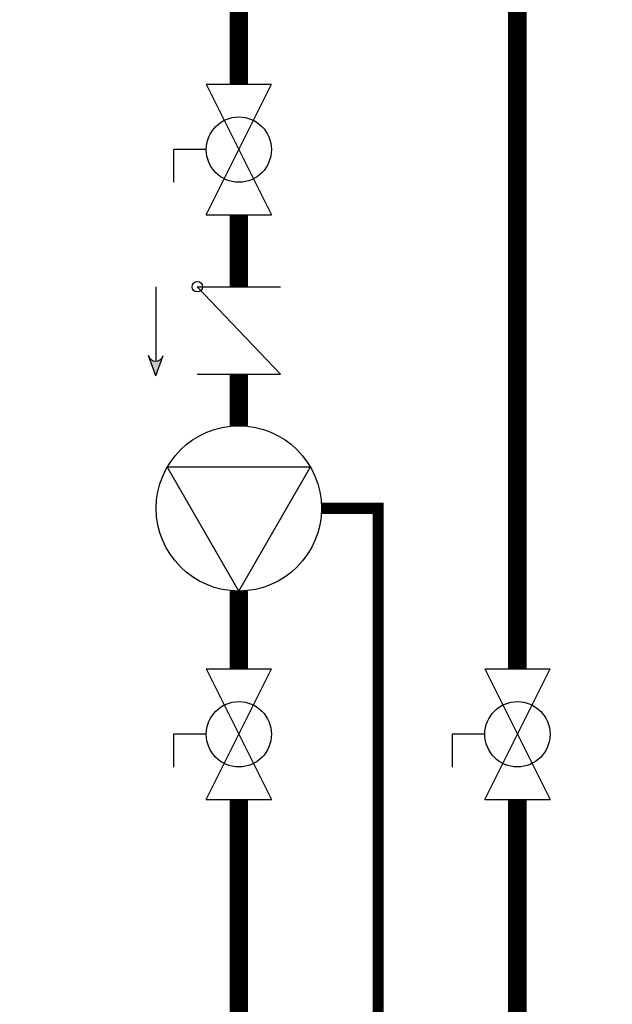
# Model space of a CAD drawing. Units: inches. Extents: x 0.3 to 15.9, y 1.9 to 9.3.
# Drawn here: x 5.3 to 6.1, y 5.9 to 7.2 of the extents above; entities that cross this region are included whole.
import ezdxf

# ---------------------------------------------------------------- set-up
doc = ezdxf.new("R2010")
doc.units = ezdxf.units.IN
doc.header["$MEASUREMENT"] = 0
doc.linetypes.add('ACAD_ISO02W100', pattern=[15, 12, -3])
doc.layers.add('GAS', color=7, linetype='Continuous')

msp = doc.modelspace()

# ---------------------------------------------------------------- hatches: boundary and pattern name
at = {"layer": 'GAS'}
h = msp.add_hatch(color=256, dxfattribs=at)
h.dxf.hatch_style = 1
h.paths.add_polyline_path([(5.4651, 6.7108), (5.4559, 6.736, 0.622204), (5.4743, 6.736)])

# ---------------------------------------------------------------- linework, layer by layer
at = {"linetype": 'ACAD_ISO02W100', "ltscale": 0.009, "const_width": 0.015}
msp.add_lwpolyline([(5.2645, 4.9641), (5.7645, 4.9641), (5.7645, 6.5324), (5.6883, 6.5324)], dxfattribs=at)
at = {"layer": 'GAS'}
for p, q in [((5.5331, 7.1028), (5.621, 7.1028)), ((5.5331, 6.927), (5.621, 7.1028)), ((5.5331, 7.1028), (5.621, 6.927)), ((5.5331, 7.0149), (5.4891, 7.0149)), ((5.4891, 7.0149), (5.4891, 6.971)), ((5.5331, 6.927), (5.621, 6.927)), ((5.4651, 6.8305), (5.4651, 6.7303)), ((5.5211, 6.8305), (5.633, 6.8305)), ((5.5211, 6.8305), (5.633, 6.7129)), ((5.4651, 6.7108), (5.4552, 6.7381)), ((5.4651, 6.7108), (5.4751, 6.7381)), ((5.5211, 6.7129), (5.633, 6.7129)), ((5.577, 6.4212), (5.4807, 6.5881)), ((5.4807, 6.5881), (5.6734, 6.5881)), ((5.577, 6.4212), (5.6734, 6.5881)), ((5.5331, 6.3165), (5.621, 6.3165)), ((5.5331, 6.1407), (5.621, 6.3165)), ((5.5331, 6.3165), (5.621, 6.1407)), ((5.9081, 6.3165), (5.996, 6.3165)), ((5.9081, 6.1407), (5.996, 6.3165)), ((5.9081, 6.3165), (5.996, 6.1407)), ((5.5331, 6.2286), (5.4891, 6.2286)), ((5.4891, 6.2286), (5.4891, 6.1846)), ((5.9081, 6.2286), (5.8641, 6.2286)), ((5.8641, 6.2286), (5.8641, 6.1846)), ((5.5331, 6.1407), (5.621, 6.1407)), ((5.9081, 6.1407), (5.996, 6.1407))]:
    msp.add_line(p, q, dxfattribs=at)
at = {"layer": 'GAS', "const_width": 0.025}
for points in [[(8.3588, 8.6081), (5.577, 8.6081), (5.577, 7.1028)], [(5.577, 6.927), (5.577, 6.8305)], [(5.577, 6.7129), (5.577, 6.6437)], [(5.577, 6.4212), (5.577, 6.3165)], [(5.577, 6.1407), (5.577, 2.8235), (4.5397, 2.8235), (4.5397, 3.145)]]:
    msp.add_lwpolyline(points, dxfattribs=at)
at = {"layer": 'GAS'}
for points in [[(9.5313, 8.6081, 0.025, 0.025, 0), (9.2008, 8.6081, 0.025, 0.025, 0), (9.2008, 7.9744, 0.025, 0.025, 0), (8.9219, 7.9744, 0.025, 0.025, 1), (8.8019, 7.9744, 0.025, 0.025, 0), (8.7166, 7.9744, 0.025, 0.025, 1), (8.5966, 7.9744, 0.025, 0.025, 0), (8.0594, 7.9744, 0.025, 0.025, 1), (7.9394, 7.9744, 0.025, 0.025, 0), (5.952, 7.9744, 0.025, 0.025, 0), (5.952, 6.3165, 0.025, 0.025, 0)], [(5.952, 6.1407, 0.025, 0.025, 0), (5.952, 4.7497, 0.025, 0.025, 0), (5.952, 2.5501, 0.025, 0.025, 0), (4.1109, 2.5501, 0.025, 0.025, 0), (4.1109, 3.8666, 0, 0, 0)]]:
    msp.add_lwpolyline(points, format="xyseb", dxfattribs=at)
for centre, radius in [((5.577, 7.0149), 0.0439), ((5.5211, 6.8305), 0.00703), ((5.577, 6.5324), 0.1112), ((5.577, 6.2286), 0.0439), ((5.952, 6.2286), 0.0439)]:
    msp.add_circle(centre, radius, dxfattribs=at)
msp.add_arc((5.4651, 6.7406), 0.0102, 193.7801, 346.2199, dxfattribs=at)

doc.saveas('drawing.dxf')
